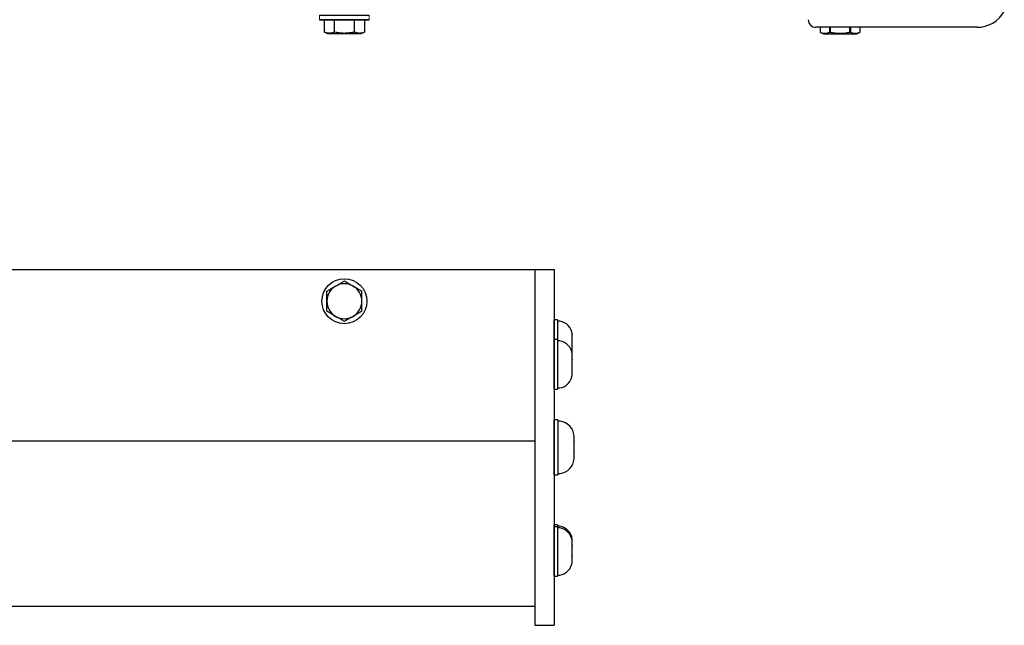
# Model space of a CAD drawing. Extents: x 63 to 99.8, y -62.5 to -48.5.
# Drawn here: x 90.8 to 98.6, y -62.5 to -57.7 of the extents above; entities that cross this region are included whole.
import ezdxf

# ---------------------------------------------------------------- set-up
doc = ezdxf.new("R2010")
doc.units = 0
doc.header["$MEASUREMENT"] = 0
doc.layers.get('0').update_dxf_attribs({"linetype": 'CONTINUOUS'})
doc.layers.add('OBJECT', color=1, linetype='CONTINUOUS')
doc.layers.add('TXT-HVY', color=7, linetype='CONTINUOUS')

# ---------------------------------------------------------------- blocks, each defined once
blk = doc.blocks.new('A$C65BE5392')
at = {"color": 7, "linetype": 'Continuous'}
for p, q in [((-0.1577, 0.133), (-0.1309, 0.1455)), ((-0.1577, 0.133), (-0.1577, 0.133)), ((-0.1577, 0.0352), (-0.1577, 0.133)), ((-0.1577, 0.0352), (-0.1577, 0.133)), ((-0.1309, 0.1455), (0.1309, 0.1455)), ((-0.081, 0.133), (-0.0767, 0.133)), ((-0.081, 0.133), (-0.081, 0.0352)), ((-0.0767, 0.0352), (-0.0767, 0.133)), ((0.0767, 0.133), (0.081, 0.133)), ((0.0767, 0.133), (0.0767, 0.0352)), ((0.081, 0.0352), (0.081, 0.133)), ((0.1309, 0.1455), (0.1577, 0.133)), ((0.1577, 0.133), (0.1577, 0.133)), ((0.1577, 0.133), (0.1577, 0.0352)), ((0.1577, 0.133), (0.1577, 0.0352)), ((-0.1011, 0.0352), (-0.1958, 0.0352)), ((-0.1577, 0.0352), (-0.1577, 0.0352)), ((0.1577, 0.0352), (-0.1577, 0.0352)), ((0.0957, 0.0352), (-0.0957, 0.0352)), ((0.0957, 0.0352), (0.1011, 0.0352)), ((0.1958, 0.0352), (0.1011, 0.0352)), ((0.1577, 0.0352), (0.1577, 0.0352)), ((-0.0938, -1.0958), (-0.0922, -1.0952)), ((-0.0876, -1.1128), (-0.0938, -1.0959)), ((-0.0816, -1.1179), (-0.0876, -1.1128)), ((-0.083, -1.1256), (-0.0816, -1.1179)), ((-0.0816, -1.1293), (-0.0829, -1.1256)), ((-0.0816, -1.1293), (0.0834, -1.1293)), ((0.0849, -1.1126), (0.0834, -1.1211)), ((0.0834, -1.1211), (0.0857, -1.123)), ((0.0857, -1.123), (0.0834, -1.1293)), ((0.0902, -1.1107), (0.0849, -1.1126)), ((0.0953, -1.0966), (0.0902, -1.1107)), ((0.0937, -1.0952), (0.0953, -1.0966))]:
    blk.add_line(p, q, dxfattribs=at)
at = {"color": 7, "linetype": 'Continuous', "lineweight": 15}
for p, q in [((-0.1958, 0), (-0.1958, 0.0352)), ((0.1958, 0.0352), (0.1958, 0)), ((-0.1958, -0.8952), (-0.1958, -0.86)), ((-0.1958, -0.8952), (0.1958, -0.8952)), ((0.1958, -0.86), (0.1958, -0.8952))]:
    blk.add_line(p, q, dxfattribs=at)
at = {"color": 7, "linetype": 'Continuous', "lineweight": 0}
for p, q in [((-0.1848, -0.9068), (-0.16, -0.8952)), ((-0.1848, -1.0504), (-0.1848, -0.9068)), ((-0.1386, -0.8952), (-0.16, -0.8952)), ((0, -0.8952), (-0.1386, -0.8952)), ((0.1386, -0.8952), (0, -0.8952)), ((0.0924, -1.0504), (0.0924, -0.9068)), ((0.16, -0.8952), (0.1386, -0.8952)), ((0.16, -0.8952), (0.1848, -0.9068)), ((0.1848, -1.0504), (0.1848, -0.9068)), ((-0.16, -1.0619), (-0.1848, -1.0504)), ((-0.1386, -1.0619), (-0.16, -1.0619)), ((0, -1.0619), (-0.1386, -1.0619)), ((0.1386, -1.0619), (0, -1.0619)), ((0.16, -1.0619), (0.1386, -1.0619)), ((0.1848, -1.0504), (0.16, -1.0619)), ((0.1267, -1.0952), (-0.1267, -1.0952))]:
    blk.add_line(p, q, dxfattribs=at)
at = {"color": 7, "linetype": 'Continuous', "flags": 128}
for points in [[(-0.1577, 0.133), (-0.154, 0.1346), (-0.1503, 0.1361), (-0.1465, 0.1374), (-0.1428, 0.1387), (-0.139, 0.1397), (-0.1353, 0.1406), (-0.1315, 0.1413), (-0.1277, 0.1418), (-0.1239, 0.1421), (-0.1201, 0.1423), (-0.1161, 0.1422), (-0.1121, 0.1419), (-0.1082, 0.1414), (-0.1042, 0.1407), (-0.1002, 0.1398), (-0.097, 0.139), (-0.0938, 0.138), (-0.0906, 0.1369), (-0.0858, 0.1351), (-0.081, 0.133)], [(-0.0767, 0.133), (-0.0696, 0.1345), (-0.0625, 0.136), (-0.0553, 0.1373), (-0.0481, 0.1385), (-0.0411, 0.1395), (-0.0341, 0.1403), (-0.0271, 0.141), (-0.0201, 0.1416), (-0.013, 0.142), (-0.0059, 0.1422), (0.0011, 0.1423), (0.0082, 0.1422), (0.0153, 0.1419), (0.0223, 0.1414), (0.0297, 0.1408), (0.0371, 0.14), (0.0445, 0.139), (0.0519, 0.1379), (0.0592, 0.1366), (0.068, 0.1349), (0.0767, 0.133)], [(0.081, 0.133), (0.0847, 0.1346), (0.0884, 0.1361), (0.0921, 0.1374), (0.0959, 0.1387), (0.0996, 0.1397), (0.1034, 0.1406), (0.1072, 0.1413), (0.111, 0.1418), (0.1148, 0.1421), (0.1186, 0.1423), (0.1226, 0.1422), (0.1265, 0.1419), (0.1305, 0.1414), (0.1345, 0.1407), (0.1385, 0.1398), (0.1417, 0.139), (0.1449, 0.138), (0.1481, 0.1369), (0.1529, 0.1351), (0.1577, 0.133)], [(0.0857, -1.123), (0.0857, -1.123), (0.0854, -1.1229), (0.0848, -1.1228), (0.0839, -1.1227), (0.0828, -1.1225), (0.0814, -1.1223), (0.0798, -1.122), (0.0779, -1.1217), (0.0757, -1.1214), (0.0733, -1.121), (0.0706, -1.1205), (0.0678, -1.1201), (0.0647, -1.1196), (0.0614, -1.119), (0.0578, -1.1185), (0.0541, -1.1179), (0.0502, -1.1173), (0.0461, -1.1166), (0.0419, -1.116), (0.0376, -1.1153), (0.033, -1.1146), (0.0284, -1.1138), (0.0236, -1.1131), (0.0187, -1.1124), (0.0138, -1.1116), (0.0089, -1.1109), (0.0038, -1.1101), (-0.0013, -1.1093), (-0.0064, -1.1086), (-0.0115, -1.1078), (-0.0165, -1.107), (-0.0215, -1.1063), (-0.0265, -1.1056), (-0.0314, -1.1048), (-0.0362, -1.1041), (-0.0409, -1.1034), (-0.0455, -1.1028), (-0.05, -1.1021), (-0.0543, -1.1015), (-0.0584, -1.1009), (-0.0624, -1.1003), (-0.0662, -1.0998), (-0.0698, -1.0993), (-0.0731, -1.0988), (-0.0762, -1.0983), (-0.0791, -1.0979), (-0.0818, -1.0975), (-0.0842, -1.0972), (-0.0864, -1.0969), (-0.0882, -1.0966), (-0.0898, -1.0964), (-0.0912, -1.0962), (-0.0922, -1.0961), (-0.093, -1.0959), (-0.0935, -1.0959), (-0.0938, -1.0958), (-0.0937, -1.0958)], [(-0.0876, -1.1128), (-0.0876, -1.1128), (-0.0874, -1.1129), (-0.087, -1.113), (-0.0864, -1.1132), (-0.0855, -1.1134), (-0.0844, -1.1137), (-0.0831, -1.114), (-0.0816, -1.1144), (-0.0798, -1.1149), (-0.0779, -1.1154), (-0.0757, -1.116), (-0.0733, -1.1166), (-0.0708, -1.1172), (-0.068, -1.118), (-0.065, -1.1187), (-0.0619, -1.1195), (-0.0585, -1.1204), (-0.0551, -1.1212), (-0.0515, -1.1221), (-0.0482, -1.123), (-0.0448, -1.1238), (-0.0414, -1.1246), (-0.0378, -1.1255)], [(-0.0378, -1.1255), (-0.0398, -1.1255), (-0.044, -1.1256), (-0.048, -1.1257), (-0.0519, -1.1257), (-0.0556, -1.1257), (-0.0591, -1.1257), (-0.0624, -1.1257), (-0.0654, -1.1257), (-0.0683, -1.1257), (-0.0709, -1.1257), (-0.0732, -1.1257), (-0.0753, -1.1257), (-0.0772, -1.1257), (-0.0788, -1.1256), (-0.0801, -1.1256), (-0.0812, -1.1256), (-0.0821, -1.1256), (-0.0826, -1.1256), (-0.0829, -1.1256), (-0.0829, -1.1256)], [(-0.0378, -1.1255), (-0.0401, -1.1251), (-0.0423, -1.1247), (-0.0445, -1.1243), (-0.0466, -1.124), (-0.0487, -1.1236), (-0.0508, -1.1232), (-0.0528, -1.1229), (-0.0547, -1.1226), (-0.0566, -1.1222), (-0.0584, -1.1219), (-0.0602, -1.1216), (-0.0619, -1.1213), (-0.0635, -1.121), (-0.0651, -1.1207), (-0.0667, -1.1205), (-0.0681, -1.1202), (-0.0695, -1.12), (-0.0708, -1.1197), (-0.072, -1.1195), (-0.0732, -1.1193), (-0.0743, -1.1191), (-0.0753, -1.1189), (-0.0763, -1.1188), (-0.0772, -1.1186), (-0.078, -1.1185), (-0.0787, -1.1184), (-0.0793, -1.1182), (-0.0799, -1.1181), (-0.0804, -1.1181), (-0.0808, -1.118), (-0.0811, -1.1179), (-0.0813, -1.1179), (-0.0815, -1.1179), (-0.0816, -1.1179), (-0.0816, -1.1179)], [(0.0834, -1.1211), (0.0834, -1.1211), (0.0833, -1.121), (0.0831, -1.121), (0.0828, -1.121), (0.0824, -1.1209), (0.082, -1.1208), (0.0815, -1.1207), (0.0809, -1.1206), (0.0802, -1.1205), (0.0795, -1.1204), (0.0787, -1.1202), (0.0778, -1.1201), (0.0768, -1.1199), (0.0757, -1.1197), (0.0746, -1.1195), (0.0734, -1.1193), (0.0722, -1.1191), (0.0708, -1.1189), (0.0695, -1.1186), (0.068, -1.1184), (0.0665, -1.1181), (0.0649, -1.1178), (0.0632, -1.1175), (0.0615, -1.1172), (0.0597, -1.1169), (0.0579, -1.1166), (0.056, -1.1163), (0.0541, -1.1159), (0.0521, -1.1156), (0.0501, -1.1152), (0.048, -1.1149), (0.0458, -1.1145), (0.0437, -1.1141), (0.0414, -1.1137), (0.0392, -1.1133), (0.0369, -1.1129), (0.0346, -1.1125), (0.0322, -1.1121), (0.0298, -1.1117), (0.0274, -1.1113), (0.0249, -1.1108), (0.0225, -1.1104), (0.02, -1.11), (0.0174, -1.1095), (0.0149, -1.1091), (0.0124, -1.1086), (0.0098, -1.1082), (0.0073, -1.1077), (0.0047, -1.1073), (0.0021, -1.1068), (-0.0005, -1.1064), (-0.003, -1.1059), (-0.0056, -1.1055), (-0.0082, -1.105), (-0.0107, -1.1046), (-0.0133, -1.1041), (-0.0158, -1.1037), (-0.0183, -1.1033), (-0.0209, -1.1028), (-0.0233, -1.1024), (-0.0258, -1.102), (-0.0282, -1.1015), (-0.0306, -1.1011), (-0.033, -1.1007), (-0.0354, -1.1003), (-0.0377, -1.0999), (-0.04, -1.0995), (-0.0422, -1.0991), (-0.0444, -1.0987), (-0.0465, -1.0983), (-0.0487, -1.098), (-0.0507, -1.0976), (-0.0527, -1.0972), (-0.0547, -1.0969), (-0.0566, -1.0966), (-0.0585, -1.0962), (-0.0603, -1.0959), (-0.062, -1.0956), (-0.0637, -1.0953), (-0.0641, -1.0952)], [(0.0849, -1.1126), (0.0849, -1.1126), (0.0848, -1.1126), (0.0846, -1.1125), (0.0843, -1.1125), (0.0839, -1.1124), (0.0835, -1.1123), (0.083, -1.1123), (0.0824, -1.1122), (0.0817, -1.112), (0.081, -1.1119), (0.0801, -1.1118), (0.0792, -1.1116), (0.0783, -1.1114), (0.0772, -1.1113), (0.0761, -1.1111), (0.0749, -1.1108), (0.0737, -1.1106), (0.0723, -1.1104), (0.0709, -1.1102), (0.0695, -1.1099), (0.0679, -1.1096), (0.0664, -1.1094), (0.0647, -1.1091), (0.063, -1.1088), (0.0612, -1.1085), (0.0594, -1.1081), (0.0575, -1.1078), (0.0556, -1.1075), (0.0536, -1.1071), (0.0515, -1.1068), (0.0494, -1.1064), (0.0473, -1.106), (0.0451, -1.1056), (0.0429, -1.1052), (0.0407, -1.1049), (0.0384, -1.1045), (0.036, -1.104), (0.0337, -1.1036), (0.0313, -1.1032), (0.0289, -1.1028), (0.0264, -1.1024), (0.0239, -1.1019), (0.0214, -1.1015), (0.0189, -1.1011), (0.0164, -1.1006), (0.0139, -1.1002), (0.0113, -1.0997), (0.0087, -1.0993), (0.0062, -1.0988), (0.0036, -1.0984), (0.001, -1.0979), (-0.0016, -1.0975), (-0.0041, -1.097), (-0.0067, -1.0966), (-0.0093, -1.0961), (-0.0118, -1.0957), (-0.0142, -1.0952)], [(0.0196, -1.0952), (0.0232, -1.0961), (0.0272, -1.097), (0.0311, -1.0979), (0.0351, -1.0988), (0.039, -1.0997), (0.0428, -1.1005), (0.0466, -1.1013), (0.05, -1.1021), (0.0533, -1.1028), (0.0565, -1.1035), (0.0597, -1.1042), (0.0627, -1.1049), (0.0657, -1.1055), (0.0685, -1.1061), (0.0712, -1.1067), (0.0743, -1.1073), (0.0771, -1.1079), (0.0797, -1.1085), (0.0816, -1.1089), (0.0832, -1.1092), (0.0847, -1.1095), (0.086, -1.1098), (0.0874, -1.1101), (0.0886, -1.1103), (0.0894, -1.1105), (0.09, -1.1106), (0.0902, -1.1107), (0.0902, -1.1107)], [(0.0953, -1.0966), (0.0953, -1.0966), (0.0951, -1.0966), (0.0948, -1.0965), (0.0942, -1.0964), (0.0933, -1.0963), (0.092, -1.0961), (0.0904, -1.0958), (0.0886, -1.0955), (0.0872, -1.0952)]]:
    blk.add_lwpolyline(points, dxfattribs=at)
at = {"color": 7, "linetype": 'Continuous', "lineweight": 0}
for centre, start, end in [((-0.1267, -1.0619), 180, 270), ((0.1267, -1.0619), 270, 0)]:
    blk.add_arc(centre, 0.0333, start, end, dxfattribs=at)
for points in [[(-0.1848, -0.9068), (-0.1695, -0.8997), (-0.1541, -0.8952), (-0.1386, -0.8952)], [(0.0924, -0.9068), (0.1077, -0.8997), (0.123, -0.8952), (0.1386, -0.8952)], [(-0.0924, -1.0504), (-0.1077, -1.0575), (-0.123, -1.0619), (-0.1386, -1.0619)], [(0.1848, -1.0504), (0.1695, -1.0575), (0.1541, -1.0619), (0.1386, -1.0619)]]:
    blk.add_open_spline(points, degree=3, dxfattribs=at)
for points in [[(-0.1386, -0.8952), (-0.1309, -0.8952), (-0.1231, -0.8963), (-0.1076, -0.9003), (-0.1, -0.9032), (-0.0924, -0.9068)], [(0, -0.8952), (-0.0155, -0.8952), (-0.0309, -0.8963), (-0.0619, -0.9003), (-0.0773, -0.9033), (-0.0924, -0.9068)], [(0.0924, -0.9068), (0.0772, -0.9032), (0.0617, -0.9003), (0.0309, -0.8963), (0.0155, -0.8952), (0, -0.8952)], [(0.1386, -0.8952), (0.1463, -0.8952), (0.154, -0.8963), (0.1695, -0.9003), (0.1772, -0.9032), (0.1848, -0.9068)], [(-0.1386, -1.0619), (-0.1463, -1.0619), (-0.154, -1.0609), (-0.1695, -1.0568), (-0.1772, -1.0539), (-0.1848, -1.0504)], [(0, -1.0619), (-0.0155, -1.0619), (-0.0309, -1.0609), (-0.0619, -1.0568), (-0.0773, -1.0539), (-0.0924, -1.0504)], [(0.0924, -1.0504), (0.0772, -1.0539), (0.0617, -1.0569), (0.0309, -1.0609), (0.0155, -1.0619), (0, -1.0619)], [(0.1386, -1.0619), (0.1309, -1.0619), (0.1231, -1.0609), (0.1076, -1.0568), (0.1, -1.0539), (0.0924, -1.0504)]]:
    blk.add_open_spline(points, degree=3, knots=[0, 0, 0, 0, 0.5, 0.5, 1, 1, 1, 1], dxfattribs=at)
at = {"layer": 'OBJECT', "color": 0, "ltscale": 0.3}
for p, q in [((-0.1958, 0.0352), (0.1958, 0.0352)), ((-0.0924, -0.9068), (-0.0924, -1.0504))]:
    blk.add_line(p, q, dxfattribs=at)
at = {"layer": 'OBJECT', "color": 7, "ltscale": 0.3}
for p, q in [((0.1958, 0), (-0.1958, 0)), ((-0.1958, -0.86), (0.1958, -0.86))]:
    blk.add_line(p, q, dxfattribs=at)
at = {"layer": 'OBJECT', "color": 1, "linetype": 'Continuous', "ltscale": 0.3}
blk.add_line((0.1848, -0.955), (0.19, -0.955), dxfattribs=at)
at = {"layer": 'OBJECT', "linetype": 'Continuous', "ltscale": 0.3}
blk.add_line((0.1848, -0.955), (0.19, -0.955), dxfattribs=at)
blk.add_line((0.1848, -0.955), (0.19, -0.955), dxfattribs=at)
blk.add_line((0.1848, -0.955), (0.19, -0.955), dxfattribs=at)
at = {"layer": 'TXT-HVY', "ltscale": 0.5}
blk.add_line((-0.095, 0.0352), (0.095, 0.0352), dxfattribs=at)

msp = doc.modelspace()

# ---------------------------------------------------------------- linework, layer by layer
at = {"color": 7, "linetype": 'Continuous'}
for p, q in [((97.103, -57.7976), (97.103, -57.8356)), ((97.1031, -57.7976), (97.1031, -57.8356)), ((97.1798, -57.8356), (97.1798, -57.7976)), ((97.184, -57.7976), (97.184, -57.8356)), ((97.3374, -57.8356), (97.3374, -57.7976)), ((97.3417, -57.7976), (97.3417, -57.8356)), ((97.4184, -57.8356), (97.4184, -57.7976)), ((97.4185, -57.8356), (97.4185, -57.7976)), ((97.103, -57.8356), (97.1031, -57.8356)), ((97.103, -57.8356), (97.1298, -57.8481)), ((97.1298, -57.8481), (97.3917, -57.8481)), ((97.1798, -57.8356), (97.184, -57.8356)), ((97.3374, -57.8356), (97.3417, -57.8356)), ((97.3917, -57.8481), (97.4185, -57.8356)), ((97.4184, -57.8356), (97.4185, -57.8356))]:
    msp.add_line(p, q, dxfattribs=at)
at = {"color": 7, "linetype": 'Continuous', "flags": 128}
for points in [[(97.1031, -57.8356), (97.1068, -57.8372), (97.1105, -57.8387), (97.1142, -57.84), (97.1179, -57.8412), (97.1217, -57.8423), (97.1255, -57.8432), (97.1293, -57.8439), (97.133, -57.8444), (97.1368, -57.8447), (97.1406, -57.8448), (97.1446, -57.8448), (97.1486, -57.8445), (97.1526, -57.844), (97.1566, -57.8433), (97.1605, -57.8424), (97.1637, -57.8416), (97.167, -57.8406), (97.1702, -57.8395), (97.175, -57.8376), (97.1798, -57.8356)], [(97.184, -57.8356), (97.1911, -57.8371), (97.1983, -57.8386), (97.2054, -57.8399), (97.2126, -57.841), (97.2196, -57.842), (97.2266, -57.8429), (97.2336, -57.8436), (97.2407, -57.8442), (97.2477, -57.8446), (97.2548, -57.8448), (97.2619, -57.8448), (97.2689, -57.8447), (97.276, -57.8445), (97.2831, -57.844), (97.2905, -57.8434), (97.2979, -57.8426), (97.3052, -57.8416), (97.3126, -57.8405), (97.3199, -57.8392), (97.3287, -57.8375), (97.3374, -57.8356)], [(97.3417, -57.8356), (97.3454, -57.8372), (97.3492, -57.8387), (97.3529, -57.84), (97.3566, -57.8412), (97.3604, -57.8423), (97.3642, -57.8432), (97.3679, -57.8439), (97.3717, -57.8444), (97.3755, -57.8447), (97.3793, -57.8448), (97.3833, -57.8448), (97.3873, -57.8445), (97.3913, -57.844), (97.3952, -57.8433), (97.3992, -57.8424), (97.4024, -57.8416), (97.4056, -57.8406), (97.4088, -57.8395), (97.4137, -57.8376), (97.4184, -57.8356)]]:
    msp.add_lwpolyline(points, dxfattribs=at)
at = {"layer": 'OBJECT', "color": 7, "linetype": 'Continuous', "ltscale": 0.3}
for p, q in [((97.4458, -57.7976), (97.0707, -57.7976)), ((97.5125, -57.7976), (97.0707, -57.7976)), ((97.5125, -57.7976), (97.0707, -57.7976)), ((97.5643, -57.7976), (97.0707, -57.7976)), ((97.5125, -57.7976), (97.0707, -57.7976)), ((97.5643, -57.7976), (97.0707, -57.7976)), ((97.5125, -57.7976), (97.3684, -57.7976)), ((97.5125, -57.7976), (97.3684, -57.7976)), ((97.5125, -57.7976), (97.3684, -57.7976)), ((97.5125, -57.7976), (97.3684, -57.7976)), ((97.5125, -57.7976), (97.3684, -57.7976)), ((97.5125, -57.7976), (97.3684, -57.7976)), ((97.5125, -57.7976), (97.3684, -57.7976)), ((97.5125, -57.7976), (97.3684, -57.7976)), ((97.5125, -57.7976), (97.3684, -57.7976)), ((98.3371, -57.7976), (97.3946, -57.7976))]:
    msp.add_line(p, q, dxfattribs=at)
at = {"layer": 'OBJECT', "color": 7, "ltscale": 0.3}
for p, q in [((70.8582, -59.7026), (95.0107, -59.7026)), ((94.8582, -59.7026), (94.8582, -62.5026)), ((95.0107, -59.7026), (95.0107, -62.5026)), ((70.8582, -61.0503), (94.8582, -61.0503)), ((70.8582, -62.3526), (94.8582, -62.3526)), ((94.8582, -62.5026), (95.0107, -62.5026))]:
    msp.add_line(p, q, dxfattribs=at)
at = {"layer": 'OBJECT', "color": 7, "ltscale": 0.2}
for p, q in [((95.0107, -60.0992), (95.0107, -60.4898)), ((95.0356, -60.0992), (95.0107, -60.0992)), ((95.0107, -60.4893), (95.0107, -60.0996)), ((95.0356, -60.0992), (95.0356, -60.4898)), ((95.0356, -60.1094), (95.0356, -60.2945)), ((95.0532, -60.1094), (95.0356, -60.1094)), ((95.0356, -60.1391), (95.0356, -60.4498)), ((95.1514, -60.213), (95.1515, -60.2135)), ((95.1515, -60.2533), (95.1515, -60.2135)), ((95.0107, -60.2547), (95.0107, -60.6453)), ((95.0356, -60.2547), (95.0107, -60.2547)), ((95.0107, -60.6448), (95.0107, -60.2551)), ((95.0356, -60.2547), (95.0356, -60.6453)), ((95.0356, -60.2649), (95.0356, -60.45)), ((95.0532, -60.2649), (95.0356, -60.2649)), ((95.0356, -60.2945), (95.0356, -60.4796)), ((95.0356, -60.2946), (95.0356, -60.6053)), ((95.1515, -60.2533), (95.1514, -60.2538)), ((95.1514, -60.2538), (95.1515, -60.2547)), ((95.1515, -60.3342), (95.1515, -60.2547)), ((95.1515, -60.3342), (95.1514, -60.3352)), ((95.1514, -60.3352), (95.1515, -60.3356)), ((95.1514, -60.3686), (95.1515, -60.369)), ((95.1514, -60.3759), (95.1515, -60.3754)), ((95.1515, -60.3754), (95.1514, -60.3759)), ((95.1515, -60.3754), (95.1515, -60.3356)), ((95.1515, -60.4088), (95.1515, -60.369)), ((95.0356, -60.45), (95.0356, -60.6351)), ((95.1515, -60.4088), (95.1514, -60.4093)), ((95.1514, -60.4093), (95.1515, -60.4102)), ((95.1515, -60.4897), (95.1515, -60.4102)), ((95.1515, -60.4897), (95.1514, -60.4907)), ((95.1514, -60.4907), (95.1515, -60.4912)), ((95.1514, -60.5314), (95.1515, -60.5309)), ((95.1515, -60.5309), (95.1514, -60.5314)), ((95.1515, -60.5309), (95.1515, -60.4912)), ((95.0107, -60.6453), (95.0356, -60.6453)), ((95.0356, -60.6351), (95.0532, -60.6351)), ((95.0384, -60.8856), (95.0107, -60.8856)), ((95.0107, -60.8856), (95.0107, -61.3196)), ((95.0107, -61.3191), (95.0107, -60.8861)), ((95.0384, -60.8856), (95.0384, -61.3196)), ((95.0579, -60.8969), (95.0384, -60.8969)), ((95.0384, -60.8969), (95.0384, -61.1026)), ((95.0384, -60.93), (95.0384, -61.2752)), ((95.1671, -61.0121), (95.1671, -61.0126)), ((95.1671, -61.0568), (95.1671, -61.0126)), ((95.1671, -61.0568), (95.1671, -61.0573)), ((95.1671, -61.0573), (95.1671, -61.0584)), ((95.1671, -61.1468), (95.1671, -61.0584)), ((95.0384, -61.1026), (95.0384, -61.3082)), ((95.1671, -61.1468), (95.1671, -61.1478)), ((95.1671, -61.1478), (95.1671, -61.1483)), ((95.1671, -61.1925), (95.1671, -61.1483)), ((95.1671, -61.1925), (95.1671, -61.193)), ((95.1671, -61.193), (95.1671, -61.1925)), ((95.0384, -61.3082), (95.0579, -61.3082)), ((95.0107, -61.3196), (95.0384, -61.3196)), ((95.0107, -61.713), (95.0107, -62.1036)), ((95.0356, -61.713), (95.0107, -61.713)), ((95.0107, -62.1031), (95.0107, -61.7134)), ((95.0107, -61.7267), (95.0107, -62.1173)), ((95.0356, -61.7267), (95.0107, -61.7267)), ((95.0107, -62.1169), (95.0107, -61.7272)), ((95.0356, -61.713), (95.0356, -62.1036)), ((95.0356, -61.7232), (95.0356, -61.9083)), ((95.0532, -61.7232), (95.0356, -61.7232)), ((95.0356, -61.7267), (95.0356, -62.1173)), ((95.0356, -61.7369), (95.0356, -61.922)), ((95.0532, -61.7369), (95.0356, -61.7369)), ((95.0356, -61.7529), (95.0356, -62.0636)), ((95.0356, -61.7667), (95.0356, -62.0774)), ((95.1514, -61.8268), (95.1515, -61.8273)), ((95.1514, -61.8406), (95.1515, -61.8411)), ((95.1515, -61.8671), (95.1515, -61.8273)), ((95.1515, -61.8808), (95.1515, -61.8411)), ((95.0356, -61.9083), (95.0356, -62.0934)), ((95.0356, -61.922), (95.0356, -62.1071)), ((95.1515, -61.8671), (95.1514, -61.8676)), ((95.1514, -61.8676), (95.1515, -61.8685)), ((95.1515, -61.8808), (95.1514, -61.8813)), ((95.1514, -61.8813), (95.1515, -61.8823)), ((95.1515, -61.948), (95.1515, -61.8685)), ((95.1515, -61.9618), (95.1515, -61.8823)), ((95.1515, -61.948), (95.1514, -61.949)), ((95.1514, -61.949), (95.1515, -61.9494)), ((95.1515, -61.9618), (95.1514, -61.9627)), ((95.1514, -61.9627), (95.1515, -61.9632)), ((95.1514, -61.9897), (95.1515, -61.9892)), ((95.1515, -61.9892), (95.1514, -61.9897)), ((95.1514, -62.0034), (95.1515, -62.003)), ((95.1515, -62.003), (95.1514, -62.0034)), ((95.1515, -61.9892), (95.1515, -61.9494)), ((95.1515, -62.003), (95.1515, -61.9632)), ((95.0107, -62.1173), (95.0356, -62.1173)), ((95.0356, -62.1071), (95.0532, -62.1071))]:
    msp.add_line(p, q, dxfattribs=at)
msp.add_circle((93.3582, -59.9526), 0.177, dxfattribs=at)
at = {"layer": 'OBJECT', "color": 7, "ltscale": 0.3}
for centre, radius, start, end in [((97.0707, -57.7376), 0.06, 180, 270), ((97.0707, -57.7376), 0.06, 180, 270), ((97.0707, -57.7376), 0.06, 180, 270), ((97.0707, -57.7376), 0.06, 180, 270), ((97.0707, -57.7376), 0.06, 180, 270), ((97.0707, -57.7376), 0.06, 180, 270), ((97.0707, -57.7376), 0.06, 180, 270), ((97.0707, -57.7376), 0.06, 180, 270), ((97.0707, -57.7376), 0.06, 180, 270), ((97.0707, -57.7376), 0.06, 180, 270), ((97.0707, -57.7376), 0.06, 180, 270), ((97.0707, -57.7376), 0.06, 180, 270), ((97.0707, -57.7376), 0.06, 180, 270), ((97.0707, -57.7376), 0.06, 180, 270), ((97.0707, -57.7376), 0.06, 180, 270), ((97.0707, -57.7376), 0.06, 180, 270), ((97.0707, -57.7376), 0.06, 180, 270), ((97.0707, -57.7376), 0.06, 180, 270), ((98.3371, -57.5476), 0.25, 270, 330)]:
    msp.add_arc(centre, radius, start, end, dxfattribs=at)
at = {"layer": 'OBJECT', "color": 7, "ltscale": 0.2}
for centre, radius, start, end in [((93.3582, -59.9526), 0.1378, 120, 180), ((93.3582, -59.9526), 0.1378, 60, 120), ((93.3582, -59.9526), 0.1378, 0, 60), ((93.3582, -59.9526), 0.1378, 180, 240), ((93.3582, -59.9526), 0.1378, 300, 0), ((93.3582, -59.9526), 0.1378, 240, 300), ((95.0361, -60.224), 0.1159, 5.40245, 81.49233), ((95.0361, -60.3795), 0.1159, 5.40245, 81.49233), ((95.0361, -60.5205), 0.1159, 278.50767, 354.59743), ((95.0389, -61.0242), 0.1287, 5.40245, 81.49233), ((95.0389, -61.1809), 0.1287, 278.50767, 354.59743), ((95.0361, -61.8378), 0.1159, 5.40245, 81.49233), ((95.0361, -61.8515), 0.1159, 5.40245, 81.49233), ((95.0361, -61.9925), 0.1159, 278.50767, 354.59743)]:
    msp.add_arc(centre, radius, start, end, dxfattribs=at)
for points in [[(93.2204, -59.873), (93.2433, -59.8599), (93.2662, -59.8466), (93.2893, -59.8332)], [(93.3582, -59.7935), (93.381, -59.8066), (93.404, -59.8199), (93.4271, -59.8332)], [(93.3582, -60.1117), (93.3354, -60.0985), (93.3125, -60.0853), (93.2893, -60.0719)], [(93.496, -60.0321), (93.4732, -60.0453), (93.4503, -60.0585), (93.4271, -60.0719)]]:
    msp.add_open_spline(points, degree=3, dxfattribs=at)
for points in [[(93.2893, -59.8332), (93.3008, -59.8266), (93.3124, -59.82), (93.3355, -59.8066), (93.3469, -59.8), (93.3582, -59.7935)], [(93.4271, -59.8332), (93.4386, -59.8399), (93.4502, -59.8465), (93.4733, -59.8599), (93.4847, -59.8665), (93.496, -59.873)], [(93.2204, -59.9526), (93.2204, -59.9393), (93.2204, -59.926), (93.2204, -59.8993), (93.2204, -59.886), (93.2204, -59.873)], [(93.496, -59.9526), (93.496, -59.9393), (93.496, -59.926), (93.496, -59.8993), (93.496, -59.886), (93.496, -59.873)], [(93.2204, -60.0321), (93.2204, -60.0191), (93.2204, -60.0057), (93.2204, -59.9792), (93.2204, -59.9659), (93.2204, -59.9526)], [(93.496, -60.0321), (93.496, -60.0191), (93.496, -60.0057), (93.496, -59.9792), (93.496, -59.9659), (93.496, -59.9526)], [(93.2893, -60.0719), (93.2779, -60.0653), (93.2663, -60.0586), (93.2432, -60.0453), (93.2318, -60.0387), (93.2204, -60.0321)], [(93.4271, -60.0719), (93.4157, -60.0785), (93.4041, -60.0852), (93.381, -60.0985), (93.3696, -60.1051), (93.3582, -60.1117)]]:
    msp.add_open_spline(points, degree=3, knots=[0, 0, 0, 0, 0.5, 0.5, 1, 1, 1, 1], dxfattribs=at)

# ---------------------------------------------------------------- block references
at = {"layer": 'OBJECT', "color": 7, "ltscale": 0.3, "rotation": 180}
msp.add_blockref('A$C65BE5392', (93.3582, -57.7026), dxfattribs=at)

doc.saveas('drawing.dxf')
